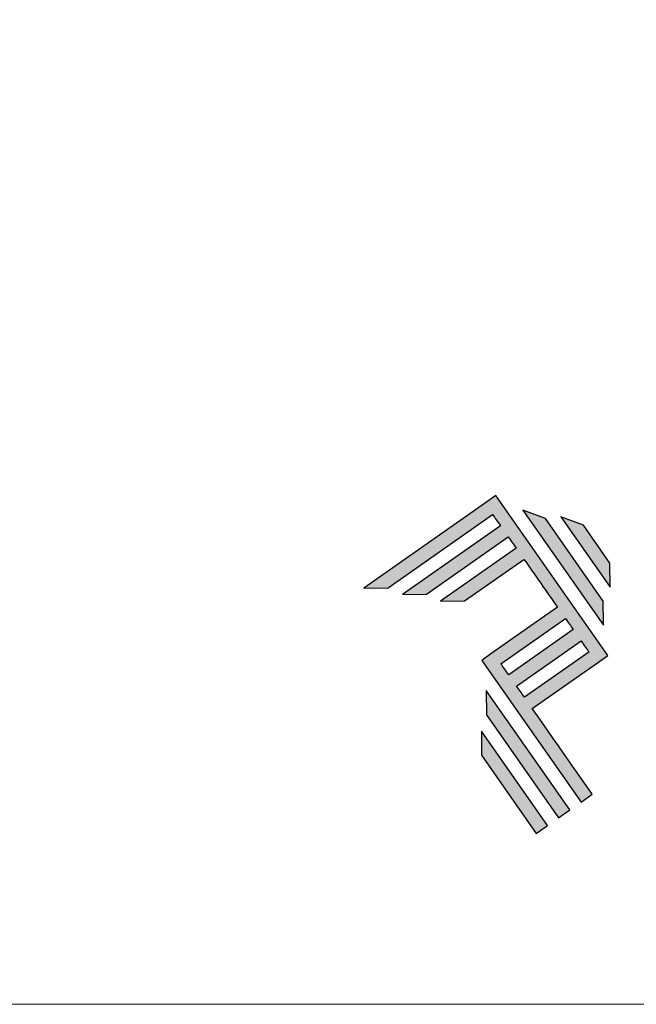
# Model space of a CAD drawing. Units: millimetres. Extents: x 81 to 3151, y 251 to 548.
# Drawn here: x 236 to 259, y 251 to 289 of the extents above; entities that cross this region are included whole.
import ezdxf

# ---------------------------------------------------------------- set-up
doc = ezdxf.new("R2010")
doc.units = ezdxf.units.MM
doc.layers.add('Layer 1', color=7, linetype='Continuous')
doc.layers.add('Level 1', color=7, linetype='Continuous', lineweight=0)

# ---------------------------------------------------------------- blocks, each defined once
blk = doc.blocks.new('A$C2A843FA4')
at = {"true_color": 0x025397}
h = blk.add_hatch(color=154, dxfattribs=at)
edge = h.paths.add_edge_path()
edge.add_spline(control_points=[(2.039, -0.15), (2.039, -0.15), (1.62, 0.449), (1.62, 0.449)], knot_values=[0.6, 0.6, 0.6, 0.6, 1, 1, 1, 1], degree=3, periodic=0)
edge.add_spline(control_points=[(1.62, 0.449), (1.62, 0.449), (1.263, 0.583), (1.263, 0.583)], knot_values=[0, 0, 0, 0, 0.2, 0.2, 0.2, 0.2], degree=3, periodic=0)
edge.add_spline(control_points=[(1.263, 0.583), (1.263, 0.583), (2.043, -0.531), (2.043, -0.531)], knot_values=[0.2, 0.2, 0.2, 0.2, 0.4, 0.4, 0.4, 0.4], degree=3, periodic=0)
edge.add_spline(control_points=[(2.043, -0.531), (2.043, -0.531), (2.039, -0.15), (2.039, -0.15)], knot_values=[0.4, 0.4, 0.4, 0.4, 0.6, 0.6, 0.6, 0.6], degree=3, periodic=0)
edge = h.paths.add_edge_path(flags=17)
edge.add_spline(control_points=[(1.933, -0.752), (1.933, -0.752), (1.018, 0.555), (1.018, 0.555)], knot_values=[0.6, 0.6, 0.6, 0.6, 1, 1, 1, 1], degree=3, periodic=0)
edge.add_spline(control_points=[(1.018, 0.555), (1.018, 0.555), (0.66, 0.689), (0.66, 0.689)], knot_values=[0, 0, 0, 0, 0.2, 0.2, 0.2, 0.2], degree=3, periodic=0)
edge.add_spline(control_points=[(0.66, 0.689), (0.66, 0.689), (1.936, -1.133), (1.936, -1.133)], knot_values=[0.2, 0.2, 0.2, 0.2, 0.4, 0.4, 0.4, 0.4], degree=3, periodic=0)
edge.add_line((1.936, -1.133), (1.936, -1.127))
edge.add_line((1.936, -1.127), (1.936, -1.121))
edge.add_line((1.936, -1.121), (1.936, -1.113))
edge.add_line((1.936, -1.113), (1.936, -1.104))
edge.add_line((1.936, -1.104), (1.936, -1.093))
edge.add_line((1.936, -1.093), (1.936, -1.087))
edge.add_line((1.936, -1.087), (1.936, -1.08))
edge.add_line((1.936, -1.08), (1.936, -1.074))
edge.add_line((1.936, -1.074), (1.936, -1.06))
edge.add_line((1.936, -1.06), (1.936, -1.045))
edge.add_line((1.936, -1.045), (1.935, -1.029))
edge.add_line((1.935, -1.029), (1.935, -1.013))
edge.add_line((1.935, -1.013), (1.935, -0.996))
edge.add_line((1.935, -0.996), (1.935, -0.978))
edge.add_line((1.935, -0.978), (1.935, -0.943))
edge.add_line((1.935, -0.943), (1.934, -0.907))
edge.add_line((1.934, -0.907), (1.934, -0.89))
edge.add_line((1.934, -0.89), (1.934, -0.873))
edge.add_line((1.934, -0.873), (1.934, -0.856))
edge.add_line((1.934, -0.856), (1.934, -0.84))
edge.add_line((1.934, -0.84), (1.934, -0.826))
edge.add_line((1.934, -0.826), (1.934, -0.812))
edge.add_line((1.934, -0.812), (1.934, -0.805))
edge.add_line((1.934, -0.805), (1.934, -0.799))
edge.add_line((1.934, -0.799), (1.934, -0.793))
edge.add_line((1.934, -0.793), (1.933, -0.782))
edge.add_line((1.933, -0.782), (1.933, -0.772))
edge.add_line((1.933, -0.772), (1.933, -0.765))
edge.add_line((1.933, -0.765), (1.933, -0.752))
edge = h.paths.add_edge_path()
edge.add_spline(control_points=[(1.405, -4.057), (1.405, -4.057), (0.082, -2.168), (0.082, -2.168)], knot_values=[0.6, 0.6, 0.6, 0.6, 1, 1, 1, 1], degree=3, periodic=0)
edge.add_spline(control_points=[(0.082, -2.168), (0.082, -2.168), (0.085, -2.55), (0.085, -2.55)], knot_values=[0, 0, 0, 0, 0.2, 0.2, 0.2, 0.2], degree=3, periodic=0)
edge.add_spline(control_points=[(0.085, -2.55), (0.085, -2.55), (1.227, -4.181), (1.227, -4.181)], knot_values=[0.2, 0.2, 0.2, 0.2, 0.4, 0.4, 0.4, 0.4], degree=3, periodic=0)
edge.add_spline(control_points=[(1.227, -4.181), (1.227, -4.181), (1.405, -4.057), (1.405, -4.057)], knot_values=[0.4, 0.4, 0.4, 0.4, 0.6, 0.6, 0.6, 0.6], degree=3, periodic=0)
edge = h.paths.add_edge_path()
edge.add_spline(control_points=[(1.05, -4.305), (1.05, -4.305), (0.005, -2.812), (0.005, -2.812)], knot_values=[0.4, 0.4, 0.4, 0.4, 0.6, 0.6, 0.6, 0.6], degree=3, periodic=0)
edge.add_spline(control_points=[(0.005, -2.812), (0.005, -2.812), (0.008, -3.193), (0.008, -3.193)], knot_values=[0.6, 0.6, 0.6, 0.6, 1, 1, 1, 1], degree=3, periodic=0)
edge.add_spline(control_points=[(0.008, -3.193), (0.008, -3.193), (0.873, -4.429), (0.873, -4.429)], knot_values=[0, 0, 0, 0, 0.2, 0.2, 0.2, 0.2], degree=3, periodic=0)
edge.add_spline(control_points=[(0.873, -4.429), (0.873, -4.429), (1.05, -4.305), (1.05, -4.305)], knot_values=[0.2, 0.2, 0.2, 0.2, 0.4, 0.4, 0.4, 0.4], degree=3, periodic=0)
edge = h.paths.add_edge_path()
edge.add_spline(control_points=[(1.759, -3.809), (1.759, -3.809), (1.248, -3.079), (0.808, -2.451)], knot_values=[0.6, 0.6, 0.6, 0.6, 0.828232, 0.828232, 0.828232, 0.828232], degree=3, periodic=0)
edge.add_spline(control_points=[(0.808, -2.451), (0.808, -2.451), (1.841, -1.728), (1.841, -1.728)], knot_values=[0.6, 0.6, 0.6, 0.6, 1, 1, 1, 1], degree=3, periodic=0)
edge.add_spline(control_points=[(1.841, -1.728), (1.841, -1.728), (2.007, -1.612), (2.007, -1.612)], knot_values=[0.333333, 0.333333, 0.333333, 0.333333, 0.5, 0.5, 0.5, 0.5], degree=3, periodic=0)
edge.add_spline(control_points=[(2.007, -1.612), (2.007, -1.612), (0.235, 0.919), (0.235, 0.919)], knot_values=[0.5, 0.5, 0.5, 0.5, 0.666667, 0.666667, 0.666667, 0.666667], degree=3, periodic=0)
edge.add_spline(control_points=[(0.235, 0.919), (0.235, 0.919), (0.235, 0.919), (0.235, 0.919)], knot_values=[0.666667, 0.666667, 0.666667, 0.666667, 0.999997, 0.999997, 0.999997, 0.999997], degree=3, periodic=0)
edge.add_spline(control_points=[(0.235, 0.919), (0.235, 0.919), (0.069, 0.803), (0.069, 0.803)], knot_values=[0.000002, 0.000002, 0.000002, 0.000002, 0.166667, 0.166667, 0.166667, 0.166667], degree=3, periodic=0)
edge.add_spline(control_points=[(0.069, 0.803), (0.069, 0.803), (-1.856, -0.545), (-1.856, -0.545)], knot_values=[0.6, 0.6, 0.6, 0.6, 1, 1, 1, 1], degree=3, periodic=0)
edge.add_spline(control_points=[(-1.856, -0.545), (-1.856, -0.545), (-1.474, -0.542), (-1.474, -0.542)], knot_values=[0, 0, 0, 0, 0.2, 0.2, 0.2, 0.2], degree=3, periodic=0)
edge.add_spline(control_points=[(-1.474, -0.542), (-1.474, -0.542), (0.182, 0.618), (0.182, 0.618)], knot_values=[0.2, 0.2, 0.2, 0.2, 0.4, 0.4, 0.4, 0.4], degree=3, periodic=0)
edge.add_spline(control_points=[(0.182, 0.618), (0.217, 0.567), (0.259, 0.508), (0.306, 0.441)], knot_values=[0.193621, 0.193621, 0.193621, 0.193621, 0.205877, 0.205877, 0.205877, 0.205877], degree=3, periodic=0)
edge.add_spline(control_points=[(0.306, 0.441), (0.306, 0.441), (-1.247, -0.647), (-1.247, -0.647)], knot_values=[0.2, 0.2, 0.2, 0.2, 0.4, 0.4, 0.4, 0.4], degree=3, periodic=0)
edge.add_spline(control_points=[(-1.247, -0.647), (-1.247, -0.647), (-0.866, -0.644), (-0.866, -0.644)], knot_values=[0.4, 0.4, 0.4, 0.4, 0.6, 0.6, 0.6, 0.6], degree=3, periodic=0)
edge.add_spline(control_points=[(-0.866, -0.644), (-0.866, -0.644), (0.43, 0.264), (0.43, 0.264)], knot_values=[0.6, 0.6, 0.6, 0.6, 1, 1, 1, 1], degree=3, periodic=0)
edge.add_spline(control_points=[(0.43, 0.264), (0.469, 0.207), (0.511, 0.148), (0.554, 0.086)], knot_values=[0.215868, 0.215868, 0.215868, 0.215868, 0.224785, 0.224785, 0.224785, 0.224785], degree=3, periodic=0)
edge.add_spline(control_points=[(0.554, 0.086), (0.554, 0.086), (-0.645, -0.753), (-0.645, -0.753)], knot_values=[0.2, 0.2, 0.2, 0.2, 0.4, 0.4, 0.4, 0.4], degree=3, periodic=0)
edge.add_spline(control_points=[(-0.645, -0.753), (-0.645, -0.753), (-0.263, -0.75), (-0.263, -0.75)], knot_values=[0.4, 0.4, 0.4, 0.4, 0.6, 0.6, 0.6, 0.6], degree=3, periodic=0)
edge.add_spline(control_points=[(-0.263, -0.75), (-0.263, -0.75), (0.678, -0.091), (0.678, -0.091)], knot_values=[0.6, 0.6, 0.6, 0.6, 1, 1, 1, 1], degree=3, periodic=0)
edge.add_spline(control_points=[(0.678, -0.091), (0.85, -0.337), (1.038, -0.604), (1.21, -0.85)], knot_values=[0.2331, 0.2331, 0.2331, 0.2331, 0.266901, 0.266901, 0.266901, 0.266901], degree=3, periodic=0)
edge.add_spline(control_points=[(1.21, -0.85), (1.21, -0.85), (0.155, -1.589), (0.155, -1.589)], knot_values=[0.2, 0.2, 0.2, 0.2, 0.4, 0.4, 0.4, 0.4], degree=3, periodic=0)
edge.add_spline(control_points=[(0.155, -1.589), (0.155, -1.589), (0.011, -1.69), (0.011, -1.69)], knot_values=[0, 0, 0, 0, 0.2, 0.2, 0.2, 0.2], degree=3, periodic=0)
edge.add_spline(control_points=[(0.011, -1.69), (0.011, -1.69), (1.582, -3.933), (1.582, -3.933)], knot_values=[0.2, 0.2, 0.2, 0.2, 0.4, 0.4, 0.4, 0.4], degree=3, periodic=0)
edge.add_spline(control_points=[(1.582, -3.933), (1.582, -3.933), (1.759, -3.809), (1.759, -3.809)], knot_values=[0.4, 0.4, 0.4, 0.4, 0.6, 0.6, 0.6, 0.6], degree=3, periodic=0)
edge = h.paths.add_edge_path(flags=16)
edge.add_spline(control_points=[(0.684, -2.274), (0.684, -2.274), (1.706, -1.559), (1.706, -1.559)], knot_values=[0.2, 0.2, 0.2, 0.2, 0.4, 0.4, 0.4, 0.4], degree=3, periodic=0)
edge.add_spline(control_points=[(1.706, -1.559), (1.671, -1.508), (1.629, -1.449), (1.582, -1.382)], knot_values=[0.294125, 0.294125, 0.294125, 0.294125, 0.306381, 0.306381, 0.306381, 0.306381], degree=3, periodic=0)
edge.add_spline(control_points=[(1.582, -1.382), (1.582, -1.382), (0.56, -2.097), (0.56, -2.097)], knot_values=[0.6, 0.6, 0.6, 0.6, 1, 1, 1, 1], degree=3, periodic=0)
edge.add_spline(control_points=[(0.56, -2.097), (0.6, -2.154), (0.641, -2.213), (0.684, -2.274)], knot_values=[0.850152, 0.850152, 0.850152, 0.850152, 0.873465, 0.873465, 0.873465, 0.873465], degree=3, periodic=0)
edge = h.paths.add_edge_path(flags=16)
edge.add_spline(control_points=[(0.436, -1.92), (0.436, -1.92), (1.458, -1.204), (1.458, -1.204)], knot_values=[0.2, 0.2, 0.2, 0.2, 0.4, 0.4, 0.4, 0.4], degree=3, periodic=0)
edge.add_spline(control_points=[(1.458, -1.204), (1.418, -1.148), (1.377, -1.089), (1.334, -1.027)], knot_values=[0.275216, 0.275216, 0.275216, 0.275216, 0.284132, 0.284132, 0.284132, 0.284132], degree=3, periodic=0)
edge.add_spline(control_points=[(1.334, -1.027), (1.334, -1.027), (0.312, -1.743), (0.312, -1.743)], knot_values=[0.6, 0.6, 0.6, 0.6, 1, 1, 1, 1], degree=3, periodic=0)
edge.add_spline(control_points=[(0.312, -1.743), (0.348, -1.793), (0.389, -1.853), (0.436, -1.92)], knot_values=[0.899402, 0.899402, 0.899402, 0.899402, 0.931019, 0.931019, 0.931019, 0.931019], degree=3, periodic=0)
at = {"layer": 'Layer 1', "color": 154}
for p, q in [((1.933, -0.753), (1.933, -0.752)), ((1.933, -0.752), (1.933, -0.752)), ((1.933, -0.754), (1.933, -0.753)), ((1.933, -0.756), (1.933, -0.754)), ((1.933, -0.759), (1.933, -0.756)), ((1.933, -0.761), (1.933, -0.759)), ((1.933, -0.765), (1.933, -0.761)), ((1.933, -0.768), (1.933, -0.765)), ((1.933, -0.772), (1.933, -0.768)), ((1.933, -0.777), (1.933, -0.772)), ((1.933, -0.782), (1.933, -0.777)), ((1.933, -0.787), (1.933, -0.782)), ((1.934, -0.793), (1.933, -0.787)), ((1.934, -0.799), (1.934, -0.793)), ((1.934, -0.805), (1.934, -0.799)), ((1.934, -0.812), (1.934, -0.805)), ((1.934, -0.826), (1.934, -0.812)), ((1.934, -0.84), (1.934, -0.826)), ((1.934, -0.856), (1.934, -0.84)), ((1.934, -0.873), (1.934, -0.856)), ((1.934, -0.89), (1.934, -0.873)), ((1.934, -0.907), (1.934, -0.89)), ((1.935, -0.943), (1.934, -0.907)), ((1.935, -0.978), (1.935, -0.943)), ((1.935, -0.996), (1.935, -0.978)), ((1.935, -1.013), (1.935, -0.996)), ((1.935, -1.029), (1.935, -1.013)), ((1.936, -1.045), (1.935, -1.029)), ((1.936, -1.06), (1.936, -1.045)), ((1.936, -1.074), (1.936, -1.06)), ((1.936, -1.08), (1.936, -1.074)), ((1.936, -1.087), (1.936, -1.08)), ((1.936, -1.093), (1.936, -1.087)), ((1.936, -1.098), (1.936, -1.093)), ((1.936, -1.104), (1.936, -1.098)), ((1.936, -1.108), (1.936, -1.104)), ((1.936, -1.113), (1.936, -1.108)), ((1.936, -1.117), (1.936, -1.113)), ((1.936, -1.121), (1.936, -1.117)), ((1.936, -1.124), (1.936, -1.121)), ((1.936, -1.127), (1.936, -1.124)), ((1.936, -1.129), (1.936, -1.127)), ((1.936, -1.131), (1.936, -1.129)), ((1.936, -1.132), (1.936, -1.131)), ((1.936, -1.133), (1.936, -1.132)), ((1.936, -1.133), (1.936, -1.133))]:
    blk.add_line(p, q, dxfattribs=at)
for points in [[(0.069, 0.803), (0.069, 0.803), (-1.856, -0.545), (-1.856, -0.545)], [(0.235, 0.919), (0.235, 0.919), (0.069, 0.803), (0.069, 0.803)], [(2.007, -1.612), (2.007, -1.612), (0.235, 0.919), (0.235, 0.919)], [(0.235, 0.919), (0.235, 0.919), (0.235, 0.919), (0.235, 0.919)], [(1.018, 0.555), (1.018, 0.555), (0.66, 0.689), (0.66, 0.689)], [(0.66, 0.689), (0.66, 0.689), (1.936, -1.133), (1.936, -1.133)], [(-1.474, -0.542), (-1.474, -0.542), (0.182, 0.618), (0.182, 0.618)], [(0.182, 0.618), (0.217, 0.567), (0.259, 0.508), (0.306, 0.441)], [(1.933, -0.752), (1.933, -0.752), (1.018, 0.555), (1.018, 0.555)], [(1.62, 0.449), (1.62, 0.449), (1.263, 0.583), (1.263, 0.583)], [(1.263, 0.583), (1.263, 0.583), (2.043, -0.531), (2.043, -0.531)], [(0.306, 0.441), (0.306, 0.441), (-1.247, -0.647), (-1.247, -0.647)], [(2.039, -0.15), (2.039, -0.15), (1.62, 0.449), (1.62, 0.449)], [(-0.866, -0.644), (-0.866, -0.644), (0.43, 0.264), (0.43, 0.264)], [(0.43, 0.264), (0.469, 0.207), (0.511, 0.148), (0.554, 0.086)], [(0.554, 0.086), (0.554, 0.086), (-0.645, -0.753), (-0.645, -0.753)], [(-0.263, -0.75), (-0.263, -0.75), (0.678, -0.091), (0.678, -0.091)], [(0.678, -0.091), (0.85, -0.337), (1.038, -0.604), (1.21, -0.85)], [(2.043, -0.531), (2.043, -0.531), (2.039, -0.15), (2.039, -0.15)], [(-1.856, -0.545), (-1.856, -0.545), (-1.474, -0.542), (-1.474, -0.542)], [(-1.247, -0.647), (-1.247, -0.647), (-0.866, -0.644), (-0.866, -0.644)], [(-0.645, -0.753), (-0.645, -0.753), (-0.263, -0.75), (-0.263, -0.75)], [(1.21, -0.85), (1.21, -0.85), (0.155, -1.589), (0.155, -1.589)], [(0.312, -1.743), (0.312, -1.743), (1.334, -1.027), (1.334, -1.027)], [(1.334, -1.027), (1.377, -1.089), (1.418, -1.148), (1.458, -1.204)], [(1.458, -1.204), (1.458, -1.204), (0.436, -1.92), (0.436, -1.92)], [(0.56, -2.097), (0.56, -2.097), (1.582, -1.382), (1.582, -1.382)], [(1.582, -1.382), (1.629, -1.449), (1.671, -1.508), (1.706, -1.559)], [(0.155, -1.589), (0.155, -1.589), (0.011, -1.69), (0.011, -1.69)], [(0.011, -1.69), (0.011, -1.69), (1.582, -3.933), (1.582, -3.933)], [(1.706, -1.559), (1.706, -1.559), (0.684, -2.274), (0.684, -2.274)], [(1.841, -1.728), (1.841, -1.728), (2.007, -1.612), (2.007, -1.612)], [(0.436, -1.92), (0.389, -1.853), (0.348, -1.793), (0.312, -1.743)], [(0.808, -2.451), (0.808, -2.451), (1.841, -1.728), (1.841, -1.728)], [(0.082, -2.168), (0.082, -2.168), (0.085, -2.55), (0.085, -2.55)], [(1.405, -4.057), (1.405, -4.057), (0.082, -2.168), (0.082, -2.168)], [(0.684, -2.274), (0.641, -2.213), (0.6, -2.154), (0.56, -2.097)], [(1.759, -3.809), (1.759, -3.809), (1.248, -3.079), (0.808, -2.451)], [(0.085, -2.55), (0.085, -2.55), (1.227, -4.181), (1.227, -4.181)], [(1.05, -4.305), (1.05, -4.305), (0.005, -2.812), (0.005, -2.812)], [(0.005, -2.812), (0.005, -2.812), (0.008, -3.193), (0.008, -3.193)], [(0.008, -3.193), (0.008, -3.193), (0.873, -4.429), (0.873, -4.429)], [(1.582, -3.933), (1.582, -3.933), (1.759, -3.809), (1.759, -3.809)], [(1.227, -4.181), (1.227, -4.181), (1.405, -4.057), (1.405, -4.057)], [(0.873, -4.429), (0.873, -4.429), (1.05, -4.305), (1.05, -4.305)]]:
    blk.add_open_spline(points, degree=3, dxfattribs=at)
blk = doc.blocks.new('A$C65656AD8')
at = {"xscale": 1.588043450200296, "yscale": 1.588043450200296, "zscale": 1.588043450200296}
blk.add_blockref('A$C2A843FA4', (-7.142, 2.095), dxfattribs=at)

msp = doc.modelspace()

# ---------------------------------------------------------------- linework, layer by layer
at = {"layer": 'Level 1', "color": 8, "linetype": 'Continuous', "lineweight": 0}
msp.add_lwpolyline([(81.014, 251.411), (291.014, 251.411), (291.014, 548.411), (81.014, 548.411), (81.014, 251.411)], dxfattribs=at)

# ---------------------------------------------------------------- block references
at = {"xscale": 1.5, "yscale": 1.5, "zscale": 1.5}
msp.add_blockref('A$C65656AD8', (263.893, 265.263), dxfattribs=at)

doc.saveas('drawing.dxf')
